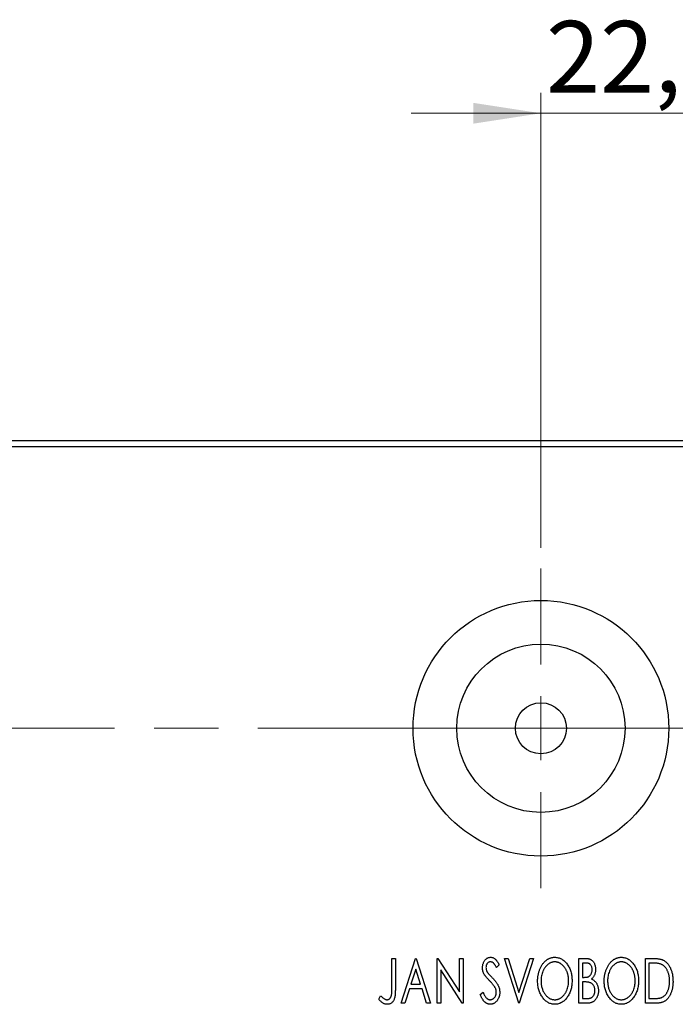
# Model space of a CAD drawing. Units: millimetres. Extents: x 15 to 415, y 5 to 292.
# Drawn here: x 313 to 345, y 147 to 195 of the extents above; entities that cross this region are included whole.
import ezdxf

# ---------------------------------------------------------------- set-up
doc = ezdxf.new("R2010")
doc.units = ezdxf.units.MM
doc.linetypes.add('CENTERX2', pattern=[20.32, 12.7, -2.54, 2.54, -2.54])
doc.styles.add('SLDTEXTSTYLE0', font='TXT', dxfattribs={"width": 0.75})
doc.dimstyles.new('SLDDIMSTYLE3', dxfattribs={"dimtxt": 3.5, "dimasz": 3.302, "dimexe": 0, "dimexo": 0.0625, "dimgap": 0.875, "dimtad": 1, "dimdec": 1, "dimlfac": 1.6, "dimrnd": 1e-09, "dimzin": 12, "dimdsep": 46, "dimtxsty": 'SLDTEXTSTYLE0', "dimsah": 1, "dimcen": 0.09, "dimadec": 0, "dimazin": 3, "dimtfac": 1, "dimtdec": 1, "dimtmove": 0, "dimatfit": 0, "dimfxl": 1, "dimfrac": 2, "dimtolj": 1, "dimtzin": 12, "dimarcsym": 0})

# ---------------------------------------------------------------- blocks, each defined once
blk = doc.blocks.new('_D_8')
at = {"color": 7, "linetype": 'Continuous', "lineweight": 0}
for p, q in [((338.44, 168.81), (338.44, 191.06)), ((352.19, 175.06), (352.19, 191.06)), ((338.44, 190.06), (332.09, 190.06)), ((338.44, 190.06), (352.19, 190.06)), ((352.19, 190.06), (358.54, 190.06))]:
    blk.add_line(p, q, dxfattribs=at)
at = {"color": 7, "linetype": 'Continuous', "lineweight": 18}
for points in [[(338.44, 190.06), (335.138, 190.568), (335.138, 189.552)], [(352.19, 190.06), (355.492, 189.552), (355.492, 190.568)]]:
    blk.add_solid(points, dxfattribs=at)
at = {"color": 7, "linetype": 'Continuous', "lineweight": 18, "insert": (338.685, 194.572), "char_height": 3.5, "attachment_point": 1, "style": 'SLDTEXTSTYLE0'}
blk.add_mtext('22,0', dxfattribs=at)
blk = doc.blocks.new('SW_CENTERMARKSYMBOL_6')
at = {"color": 0, "linetype": 'Continuous', "lineweight": 18}
for p, q in [((0, 3.125), (0, 7.8125)), ((0, 0), (0, 1.5625)), ((-3.125, 0), (-7.8125, 0)), ((0, 0), (-1.5625, 0)), ((0, 0), (0, -1.5625)), ((0, 0), (1.5625, 0)), ((3.125, 0), (7.8125, 0)), ((0, -3.125), (0, -7.8125))]:
    blk.add_line(p, q, dxfattribs=at)

msp = doc.modelspace()

# ---------------------------------------------------------------- linework, layer by layer
at = {"color": 7, "linetype": 'Continuous', "lineweight": 25}
for p, q in [((245.94, 174.06), (352.19, 174.06)), ((352.19, 173.7475), (245.94, 173.7475)), ((331.1563, 148.7475), (331.3246, 148.7475)), ((331.1563, 147.2922), (331.1563, 148.7475)), ((331.3246, 148.7475), (331.3246, 147.2703)), ((331.6051, 146.56), (332.3062, 148.7475)), ((332.3062, 148.7475), (332.3342, 148.7475)), ((332.3342, 148.7475), (333.0354, 146.56)), ((333.3719, 148.7475), (333.4074, 148.7475)), ((333.3719, 146.56), (333.3719, 148.7475)), ((333.4074, 148.7475), (334.4656, 147.1161)), ((334.4656, 148.7475), (334.6339, 148.7475)), ((334.4656, 147.1161), (334.4656, 148.7475)), ((334.6339, 148.7475), (334.6339, 146.56)), ((336.6531, 148.7475), (336.8363, 148.7475)), ((337.3543, 146.56), (336.6531, 148.7475)), ((336.8363, 148.7475), (337.3683, 147.088)), ((337.3683, 147.088), (337.9003, 148.7475)), ((338.0834, 148.7475), (337.3823, 146.56)), ((337.9003, 148.7475), (338.0834, 148.7475)), ((340.299, 148.7475), (340.6083, 148.7475)), ((340.299, 146.56), (340.299, 148.7475)), ((343.5522, 148.7475), (343.8835, 148.7475)), ((343.5522, 146.56), (343.5522, 148.7475)), ((336.4007, 148.4333), (336.2693, 148.2988)), ((340.4672, 148.5231), (340.4672, 147.822)), ((340.6416, 148.5231), (340.4672, 148.5231)), ((343.8309, 148.5231), (343.7204, 148.5231)), ((343.7204, 148.5231), (343.7204, 146.7844)), ((332.3198, 148.2199), (332.0849, 147.4855)), ((332.5555, 147.4855), (332.3198, 148.2199)), ((333.5402, 148.1875), (333.5402, 146.56)), ((334.5958, 146.56), (333.5402, 148.1875)), ((340.4672, 147.822), (340.5531, 147.822)), ((332.0849, 147.4855), (332.5555, 147.4855)), ((340.4672, 147.5977), (340.4672, 146.7844)), ((340.5523, 147.5977), (340.4672, 147.5977)), ((330.5113, 146.7563), (330.5968, 146.9246)), ((332.013, 147.2611), (331.7882, 146.56)), ((332.6274, 147.2611), (332.013, 147.2611)), ((332.8522, 146.56), (332.6274, 147.2611)), ((335.4753, 146.982), (335.612, 147.0929)), ((331.7882, 146.56), (331.6051, 146.56)), ((333.0354, 146.56), (332.8522, 146.56)), ((333.5402, 146.56), (333.3719, 146.56)), ((334.6339, 146.56), (334.5958, 146.56)), ((337.3823, 146.56), (337.3543, 146.56)), ((340.7363, 146.56), (340.299, 146.56)), ((340.4672, 146.7844), (340.6596, 146.7844)), ((344.0605, 146.56), (343.5522, 146.56)), ((343.7204, 146.7844), (343.9014, 146.7844))]:
    msp.add_line(p, q, dxfattribs=at)
at = {"color": 7, "linetype": 'CENTERX2', "lineweight": 18}
for p, q in [((243.94, 159.9975), (354.19, 159.9975)), ((357.6275, 159.9975), (268.315, 159.9975))]:
    msp.add_line(p, q, dxfattribs=at)
at = {"color": 7, "linetype": 'Continuous', "lineweight": 25}
for radius in [6.25, 4.1125, 1.25]:
    msp.add_circle((338.44, 159.9975), radius, dxfattribs=at)
for points, knots in [([(335.5874, 148.2931), (335.588, 148.3162), (335.589, 148.3618), (335.599, 148.4284), (335.6147, 148.492), (335.6364, 148.5519), (335.664, 148.6072), (335.6966, 148.6571), (335.7355, 148.7), (335.7781, 148.7371), (335.8251, 148.7661), (335.874, 148.7884), (335.9257, 148.8008), (335.9607, 148.8027), (335.9783, 148.8036)], [0, 0, 0, 0, 0.0970748, 0.1913439, 0.2824507, 0.371966, 0.4584327, 0.5416784, 0.6216558, 0.7008806, 0.7783697, 0.8528441, 0.9260892, 1, 1, 1, 1]), ([(335.9783, 148.8036), (335.9971, 148.8027), (336.0347, 148.8009), (336.0898, 148.7852), (336.1426, 148.7596), (336.1846, 148.7308), (336.2173, 148.702), (336.2428, 148.6761), (336.268, 148.6454), (336.2945, 148.6115), (336.3205, 148.5726), (336.3475, 148.5302), (336.3739, 148.4831), (336.3916, 148.4503), (336.4007, 148.4333)], [0, 0, 0, 0, 0.0950317, 0.1901411, 0.2877434, 0.390948, 0.4470343, 0.5082337, 0.5749101, 0.6477029, 0.7264879, 0.8112483, 0.9023557, 1, 1, 1, 1]), ([(338.2797, 147.6441), (338.2801, 147.6701), (338.2807, 147.7218), (338.2862, 147.7985), (338.2948, 147.874), (338.3073, 147.9479), (338.3223, 148.0206), (338.342, 148.0915), (338.3639, 148.1614), (338.3906, 148.2289), (338.4188, 148.2945), (338.4512, 148.3563), (338.4852, 148.4146), (338.5216, 148.4694), (338.5612, 148.5201), (338.6029, 148.5677), (338.6471, 148.6117), (338.6941, 148.6513), (338.7422, 148.6874), (338.7922, 148.718), (338.8426, 148.7447), (338.8943, 148.766), (338.9469, 148.783), (339.0006, 148.7946), (339.0553, 148.8026), (339.0921, 148.8032), (339.1106, 148.8036)], [0, 0, 0, 0, 0.0494916, 0.0982509, 0.1463843, 0.194002, 0.240888, 0.2875509, 0.3339665, 0.3801676, 0.4257212, 0.4698566, 0.5127158, 0.5541933, 0.5950051, 0.6349877, 0.674496, 0.713541, 0.7519022, 0.7888516, 0.8249077, 0.860424, 0.8951483, 0.9298815, 0.9649479, 1, 1, 1, 1]), ([(339.1106, 148.8036), (339.1403, 148.8026), (339.1988, 148.8005), (339.2848, 148.785), (339.3667, 148.7581), (339.4456, 148.7223), (339.5198, 148.6747), (339.5905, 148.6172), (339.6572, 148.5491), (339.7196, 148.4716), (339.7765, 148.3869), (339.8264, 148.2964), (339.8683, 148.2011), (339.9033, 148.1012), (339.9299, 147.9963), (339.9485, 147.8865), (339.9602, 147.7722), (339.9617, 147.6942), (339.9624, 147.6546)], [0, 0, 0, 0, 0.0561311, 0.1105447, 0.1644907, 0.2185862, 0.2737983, 0.3307026, 0.3904289, 0.4536263, 0.5184695, 0.583082, 0.6485794, 0.7149233, 0.7830084, 0.8527563, 0.9251557, 1, 1, 1, 1]), ([(340.6083, 148.7475), (340.6235, 148.7474), (340.6529, 148.7472), (340.6956, 148.7439), (340.7358, 148.7393), (340.7731, 148.7324), (340.8077, 148.7234), (340.8398, 148.7131), (340.8693, 148.7005), (340.9044, 148.6804), (340.9445, 148.6501), (340.9878, 148.6063), (341.0243, 148.5529), (341.0557, 148.4925), (341.0807, 148.4264), (341.0993, 148.356), (341.1104, 148.2819), (341.1116, 148.2312), (341.1123, 148.2054)], [0, 0, 0, 0, 0.0539059, 0.104305, 0.1518072, 0.1971398, 0.2388694, 0.2786923, 0.3165266, 0.3522657, 0.4222268, 0.4940536, 0.5699633, 0.6506276, 0.7349384, 0.8201633, 0.9086973, 1, 1, 1, 1]), ([(341.5329, 147.6441), (341.5333, 147.6701), (341.5339, 147.7218), (341.5394, 147.7985), (341.548, 147.874), (341.5605, 147.9479), (341.5755, 148.0206), (341.5952, 148.0915), (341.6171, 148.1614), (341.6438, 148.2289), (341.672, 148.2945), (341.7044, 148.3563), (341.7384, 148.4146), (341.7748, 148.4694), (341.8144, 148.5201), (341.8561, 148.5677), (341.9003, 148.6117), (341.9473, 148.6513), (341.9954, 148.6874), (342.0454, 148.718), (342.0958, 148.7447), (342.1475, 148.766), (342.2001, 148.783), (342.2538, 148.7946), (342.3085, 148.8026), (342.3453, 148.8032), (342.3638, 148.8036)], [0, 0, 0, 0, 0.0494916, 0.0982509, 0.1463843, 0.194002, 0.240888, 0.2875509, 0.3339665, 0.3801676, 0.4257212, 0.4698566, 0.5127158, 0.5541933, 0.5950051, 0.6349877, 0.674496, 0.713541, 0.7519022, 0.7888516, 0.8249077, 0.860424, 0.8951483, 0.9298815, 0.9649479, 1, 1, 1, 1]), ([(342.3638, 148.8036), (342.3935, 148.8026), (342.452, 148.8005), (342.538, 148.785), (342.6199, 148.7581), (342.6988, 148.7223), (342.773, 148.6747), (342.8437, 148.6172), (342.9104, 148.5491), (342.9728, 148.4716), (343.0297, 148.3869), (343.0796, 148.2964), (343.1215, 148.2011), (343.1565, 148.1012), (343.1831, 147.9963), (343.2017, 147.8865), (343.2134, 147.7722), (343.2149, 147.6942), (343.2156, 147.6546)], [0, 0, 0, 0, 0.05613113, 0.1105447, 0.16449069, 0.21858619, 0.27379832, 0.33070257, 0.39042892, 0.45362626, 0.5184695, 0.58308203, 0.64857938, 0.71492335, 0.78300843, 0.85275626, 0.92515567, 1, 1, 1, 1]), ([(343.8835, 148.7475), (343.9124, 148.7472), (343.9681, 148.7467), (344.0486, 148.7433), (344.1229, 148.7374), (344.1911, 148.7285), (344.2533, 148.7179), (344.3093, 148.7042), (344.3593, 148.6886), (344.3897, 148.675), (344.404, 148.6686)], [0, 0, 0, 0, 0.1636057, 0.3149442, 0.4558731, 0.5849952, 0.7041195, 0.8121272, 0.9111502, 1, 1, 1, 1]), ([(335.6738, 147.9601), (335.6605, 147.9859), (335.634, 148.0373), (335.6073, 148.1199), (335.5902, 148.2055), (335.5884, 148.2636), (335.5874, 148.2931)], [0, 0, 0, 0, 0.2502772, 0.4985665, 0.7462313, 1, 1, 1, 1]), ([(335.9761, 148.5792), (335.9605, 148.5784), (335.9299, 148.5769), (335.8867, 148.5606), (335.8483, 148.5347), (335.8155, 148.4996), (335.7889, 148.4574), (335.7694, 148.4098), (335.7579, 148.3575), (335.7565, 148.321), (335.7557, 148.3023)], [0, 0, 0, 0, 0.1184078, 0.2319401, 0.3456516, 0.4682545, 0.5946307, 0.7231764, 0.8574296, 1, 1, 1, 1]), ([(335.7557, 148.3023), (335.7569, 148.279), (335.7592, 148.2324), (335.7732, 148.1749), (335.7905, 148.1292), (335.8089, 148.094), (335.8308, 148.0567), (335.8483, 148.0324), (335.8574, 148.0196)], [0, 0, 0, 0, 0.2285306, 0.4568097, 0.5765258, 0.7065777, 0.8466134, 1, 1, 1, 1]), ([(336.2693, 148.2988), (336.2619, 148.3126), (336.2478, 148.339), (336.2262, 148.3763), (336.2058, 148.41), (336.1859, 148.4399), (336.1671, 148.4663), (336.1492, 148.4893), (336.1319, 148.5084), (336.1104, 148.5288), (336.0835, 148.549), (336.0492, 148.5666), (336.0131, 148.5771), (335.9885, 148.5785), (335.9761, 148.5792)], [0, 0, 0, 0, 0.1097607, 0.210457, 0.3030439, 0.386733, 0.4624946, 0.5304581, 0.5914886, 0.6437614, 0.7383907, 0.8269775, 0.9133974, 1, 1, 1, 1]), ([(339.118, 148.5792), (339.1034, 148.579), (339.0741, 148.5785), (339.0308, 148.5718), (338.988, 148.5623), (338.9456, 148.5487), (338.9041, 148.5304), (338.8627, 148.5091), (338.8223, 148.4834), (338.7827, 148.4541), (338.7441, 148.422), (338.7083, 148.3861), (338.674, 148.3481), (338.642, 148.3072), (338.6121, 148.2637), (338.5844, 148.2175), (338.5591, 148.1684), (338.5281, 148.0993), (338.4956, 148.0078), (338.4683, 147.8922), (338.4512, 147.7705), (338.4491, 147.6874), (338.448, 147.645)], [0, 0, 0, 0, 0.0345403, 0.0690479, 0.1033755, 0.1381923, 0.1739026, 0.2104877, 0.2480226, 0.2870235, 0.3267056, 0.3664852, 0.406812, 0.4476159, 0.4890671, 0.531328, 0.5748578, 0.6195021, 0.7103224, 0.8036588, 0.8998126, 1, 1, 1, 1]), ([(339.7942, 147.6551), (339.794, 147.6763), (339.7936, 147.7182), (339.7888, 147.7803), (339.7825, 147.8411), (339.7729, 147.9002), (339.7601, 147.9576), (339.7447, 148.0135), (339.7267, 148.0679), (339.7063, 148.1208), (339.6831, 148.1715), (339.6577, 148.2198), (339.6301, 148.2655), (339.6002, 148.3085), (339.5682, 148.3491), (339.5335, 148.3866), (339.497, 148.422), (339.4581, 148.4541), (339.4182, 148.4834), (339.3773, 148.5091), (339.3355, 148.5304), (339.2934, 148.5488), (339.2503, 148.5623), (339.2067, 148.5718), (339.1626, 148.5785), (339.1329, 148.579), (339.118, 148.5792)], [0, 0, 0, 0, 0.0501967, 0.0994661, 0.1475107, 0.194852, 0.2412901, 0.2868849, 0.3320877, 0.3770155, 0.4211564, 0.4641967, 0.5062816, 0.547566, 0.5882145, 0.6286324, 0.6685313, 0.708592, 0.7479832, 0.7859183, 0.8229149, 0.8590449, 0.8946202, 0.929721, 0.9646696, 1, 1, 1, 1]), ([(340.944, 148.2015), (340.9433, 148.2252), (340.9419, 148.2705), (340.9283, 148.3345), (340.9054, 148.3904), (340.8787, 148.4306), (340.8528, 148.458), (340.8304, 148.4755), (340.8053, 148.4901), (340.7779, 148.5024), (340.7474, 148.5115), (340.7147, 148.5186), (340.679, 148.5224), (340.6544, 148.5229), (340.6416, 148.5231)], [0, 0, 0, 0, 0.1407973, 0.2685745, 0.3860164, 0.4978929, 0.5531118, 0.6093369, 0.6657223, 0.7255273, 0.787264, 0.8537881, 0.9244854, 1, 1, 1, 1]), ([(342.3712, 148.5792), (342.3566, 148.579), (342.3273, 148.5785), (342.284, 148.5718), (342.2412, 148.5623), (342.1988, 148.5487), (342.1573, 148.5304), (342.1159, 148.5091), (342.0755, 148.4834), (342.0359, 148.4541), (341.9973, 148.422), (341.9615, 148.3861), (341.9272, 148.3481), (341.8952, 148.3072), (341.8653, 148.2637), (341.8376, 148.2175), (341.8123, 148.1684), (341.7813, 148.0993), (341.7488, 148.0078), (341.7215, 147.8922), (341.7044, 147.7705), (341.7023, 147.6874), (341.7012, 147.645)], [0, 0, 0, 0, 0.0345403, 0.0690479, 0.1033755, 0.1381923, 0.1739026, 0.2104877, 0.2480226, 0.2870235, 0.3267056, 0.3664852, 0.406812, 0.4476159, 0.4890671, 0.531328, 0.5748578, 0.6195021, 0.7103224, 0.8036588, 0.8998126, 1, 1, 1, 1]), ([(343.0474, 147.6551), (343.0472, 147.6763), (343.0468, 147.7182), (343.042, 147.7803), (343.0357, 147.8411), (343.0261, 147.9002), (343.0133, 147.9576), (342.9979, 148.0135), (342.9799, 148.0679), (342.9595, 148.1208), (342.9363, 148.1715), (342.9109, 148.2198), (342.8833, 148.2655), (342.8534, 148.3085), (342.8214, 148.3491), (342.7867, 148.3866), (342.7503, 148.422), (342.7113, 148.4541), (342.6714, 148.4834), (342.6305, 148.5091), (342.5887, 148.5304), (342.5466, 148.5488), (342.5035, 148.5623), (342.4599, 148.5718), (342.4158, 148.5785), (342.3862, 148.579), (342.3712, 148.5792)], [0, 0, 0, 0, 0.0501967, 0.0994661, 0.1475107, 0.194852, 0.2412901, 0.2868849, 0.3320877, 0.3770155, 0.4211564, 0.4641967, 0.5062816, 0.547566, 0.5882145, 0.6286324, 0.6685313, 0.708592, 0.7479832, 0.7859183, 0.8229149, 0.8590449, 0.8946202, 0.929721, 0.9646696, 1, 1, 1, 1]), ([(344.3151, 148.4618), (344.3019, 148.4669), (344.274, 148.4776), (344.228, 148.4893), (344.1764, 148.4999), (344.1188, 148.5085), (344.0552, 148.5149), (343.9858, 148.5196), (343.9104, 148.5228), (343.858, 148.523), (343.8309, 148.5231)], [0, 0, 0, 0, 0.0864464, 0.1826312, 0.2892941, 0.4085225, 0.5387063, 0.6801502, 0.8338825, 1, 1, 1, 1]), ([(344.7301, 147.6266), (344.7298, 147.6522), (344.7291, 147.7023), (344.7236, 147.776), (344.7155, 147.8468), (344.7038, 147.9149), (344.6879, 147.9801), (344.669, 148.0426), (344.6474, 148.1024), (344.6214, 148.1588), (344.5926, 148.2116), (344.5616, 148.2607), (344.5271, 148.305), (344.4905, 148.3455), (344.4506, 148.3813), (344.4083, 148.4128), (344.3631, 148.44), (344.3312, 148.4545), (344.3151, 148.4618)], [0, 0, 0, 0, 0.0776387, 0.1523422, 0.2242467, 0.2940296, 0.3620177, 0.4278239, 0.4920919, 0.555008, 0.6161401, 0.6745823, 0.7311829, 0.786438, 0.8401422, 0.8937218, 0.9464351, 1, 1, 1, 1]), ([(344.404, 148.6686), (344.4231, 148.6589), (344.4612, 148.6395), (344.5147, 148.6037), (344.5648, 148.5626), (344.6122, 148.5168), (344.6556, 148.4654), (344.6969, 148.4094), (344.7343, 148.348), (344.7684, 148.2818), (344.7989, 148.2114), (344.8258, 148.1376), (344.8479, 148.0604), (344.8664, 147.9799), (344.8809, 147.8961), (344.8907, 147.8089), (344.897, 147.7186), (344.8979, 147.6573), (344.8983, 147.6261)], [0, 0, 0, 0, 0.0527446, 0.1055422, 0.1585854, 0.212383, 0.2678742, 0.3246266, 0.3838647, 0.4451402, 0.5084359, 0.5728755, 0.6389406, 0.7066344, 0.7765174, 0.8487421, 0.9231842, 1, 1, 1, 1]), ([(335.9266, 147.6625), (335.9103, 147.6789), (335.879, 147.7103), (335.836, 147.7571), (335.7967, 147.7992), (335.7629, 147.8385), (335.7337, 147.8738), (335.7086, 147.9052), (335.6894, 147.9338), (335.6787, 147.9518), (335.6738, 147.9601)], [0, 0, 0, 0, 0.1773563, 0.3397571, 0.4871564, 0.6189278, 0.7366281, 0.8387592, 0.9266456, 1, 1, 1, 1]), ([(335.8574, 148.0196), (335.8607, 148.0154), (335.8685, 148.0052), (335.8837, 147.989), (335.9027, 147.9678), (335.9266, 147.943), (335.9546, 147.9133), (335.9877, 147.8802), (336.0249, 147.8424), (336.0512, 147.8159), (336.0651, 147.8019)], [0, 0, 0, 0, 0.0538735, 0.1280902, 0.2208097, 0.3371504, 0.472011, 0.6274237, 0.80342, 1, 1, 1, 1]), ([(336.0651, 147.8019), (336.0818, 147.7846), (336.1144, 147.7509), (336.1605, 147.7004), (336.2027, 147.6515), (336.2403, 147.6037), (336.2742, 147.5576), (336.3042, 147.513), (336.3297, 147.4695), (336.358, 147.4141), (336.3859, 147.3453), (336.411, 147.2626), (336.4259, 147.1793), (336.4278, 147.1236), (336.4288, 147.0959)], [0, 0, 0, 0, 0.0884709, 0.1720727, 0.2512661, 0.3258043, 0.3957073, 0.46152, 0.5231185, 0.5809823, 0.6900491, 0.7953609, 0.8983621, 1, 1, 1, 1]), ([(340.5531, 147.822), (340.5775, 147.8225), (340.6232, 147.8233), (340.6865, 147.8307), (340.7394, 147.844), (340.7834, 147.8626), (340.8198, 147.8879), (340.8509, 147.9192), (340.879, 147.9557), (340.9017, 147.9985), (340.9206, 148.0451), (340.9339, 148.095), (340.9427, 148.1474), (340.9436, 148.1832), (340.944, 148.2015)], [0, 0, 0, 0, 0.1168888, 0.2183981, 0.3044144, 0.37771, 0.4456174, 0.5153589, 0.5882461, 0.6655634, 0.7462255, 0.8288621, 0.9124641, 1, 1, 1, 1]), ([(341.1123, 148.2054), (341.1118, 148.1813), (341.1109, 148.134), (341.1002, 148.0647), (341.0843, 147.9987), (341.0615, 147.9365), (341.0327, 147.8786), (340.997, 147.8264), (340.9555, 147.7794), (340.9234, 147.7532), (340.9072, 147.7401)], [0, 0, 0, 0, 0.1372083, 0.269039, 0.3973971, 0.5230348, 0.6449049, 0.7645023, 0.8815887, 1, 1, 1, 1]), ([(330.9228, 146.7283), (330.9344, 146.7289), (330.9577, 146.7303), (330.9913, 146.7414), (331.0234, 146.7589), (331.0527, 146.7838), (331.08, 146.8136), (331.1022, 146.8494), (331.1209, 146.8891), (331.1321, 146.9263), (331.1389, 146.9605), (331.1437, 146.992), (331.1474, 147.0288), (331.151, 147.071), (331.1535, 147.1187), (331.1553, 147.1717), (331.156, 147.2302), (331.1562, 147.2709), (331.1563, 147.2922)], [0, 0, 0, 0, 0.0514304, 0.1030522, 0.1555203, 0.2125772, 0.2726604, 0.3341106, 0.3984392, 0.4668695, 0.5058665, 0.5530424, 0.6077611, 0.6701563, 0.7408631, 0.8192782, 0.9054328, 1, 1, 1, 1]), ([(336.2053, 147.3137), (336.1984, 147.3262), (336.1841, 147.3522), (336.1589, 147.3912), (336.1298, 147.432), (336.0971, 147.4748), (336.0599, 147.5191), (336.0193, 147.5655), (335.9746, 147.6137), (335.9429, 147.6459), (335.9266, 147.6625)], [0, 0, 0, 0, 0.0954913, 0.1988784, 0.310435, 0.4311541, 0.5596598, 0.6976038, 0.8443511, 1, 1, 1, 1]), ([(336.2605, 147.099), (336.2598, 147.1171), (336.2583, 147.1537), (336.2481, 147.2082), (336.2302, 147.2619), (336.2137, 147.2962), (336.2053, 147.3137)], [0, 0, 0, 0, 0.24329616, 0.49022876, 0.73975601, 1, 1, 1, 1]), ([(339.1237, 146.5039), (339.0946, 146.5049), (339.0372, 146.5068), (338.953, 146.5234), (338.8722, 146.5491), (338.7949, 146.5859), (338.7212, 146.6333), (338.6513, 146.6914), (338.5846, 146.7595), (338.5226, 146.8374), (338.4656, 146.9219), (338.4159, 147.0123), (338.3737, 147.107), (338.3397, 147.2062), (338.3121, 147.3093), (338.2938, 147.4172), (338.282, 147.5292), (338.2805, 147.6054), (338.2797, 147.6441)], [0, 0, 0, 0, 0.0556061, 0.109544, 0.1631738, 0.2171968, 0.2725175, 0.3299793, 0.3905309, 0.454216, 0.5197393, 0.5850295, 0.6509588, 0.7173801, 0.7851694, 0.8545496, 0.9260433, 1, 1, 1, 1]), ([(338.448, 147.645), (338.4486, 147.6134), (338.4497, 147.5514), (338.4591, 147.4605), (338.4744, 147.3733), (338.4958, 147.2898), (338.5234, 147.2099), (338.5572, 147.1337), (338.5974, 147.0615), (338.6429, 146.9938), (338.6928, 146.9319), (338.7459, 146.8777), (338.8013, 146.8315), (338.8597, 146.794), (338.9204, 146.7641), (338.9842, 146.7437), (339.0503, 146.7302), (339.0953, 146.7289), (339.118, 146.7283)], [0, 0, 0, 0, 0.0753643, 0.147921, 0.2180392, 0.286465, 0.353628, 0.4196634, 0.4850688, 0.550645, 0.6143665, 0.6745356, 0.7315093, 0.7862592, 0.8397554, 0.892579, 0.9458565, 1, 1, 1, 1]), ([(339.118, 146.7283), (339.1334, 146.7286), (339.1638, 146.7291), (339.2089, 146.7352), (339.2531, 146.7446), (339.2964, 146.7585), (339.3388, 146.7756), (339.3808, 146.796), (339.421, 146.8216), (339.4609, 146.8496), (339.4987, 146.8819), (339.5354, 146.9162), (339.569, 146.9544), (339.6012, 146.9944), (339.6305, 147.0379), (339.6582, 147.0836), (339.6831, 147.1327), (339.7143, 147.2017), (339.7462, 147.2934), (339.7746, 147.4086), (339.7908, 147.53), (339.793, 147.6128), (339.7942, 147.6551)], [0, 0, 0, 0, 0.0362138, 0.0716518, 0.107277, 0.1427016, 0.1787329, 0.2152619, 0.2525615, 0.291103, 0.330244, 0.3697354, 0.4095189, 0.4499951, 0.4909091, 0.5331107, 0.5761152, 0.6206969, 0.7117148, 0.8046664, 0.9002973, 1, 1, 1, 1]), ([(339.9624, 147.6546), (339.9617, 147.6153), (339.9602, 147.538), (339.9485, 147.4243), (339.9299, 147.3151), (339.9032, 147.2105), (339.8684, 147.1105), (339.8267, 147.0148), (339.7771, 146.9238), (339.72, 146.8387), (339.6582, 146.7607), (339.5921, 146.6922), (339.5229, 146.6337), (339.4494, 146.5865), (339.3729, 146.5491), (339.2926, 146.5233), (339.2093, 146.5068), (339.1524, 146.5049), (339.1237, 146.5039)], [0, 0, 0, 0, 0.07482332, 0.1471867, 0.21715888, 0.28546103, 0.35254156, 0.41839484, 0.48395642, 0.54949384, 0.61318513, 0.67314835, 0.73038356, 0.78528729, 0.83900066, 0.89192408, 0.94541035, 1, 1, 1, 1]), ([(340.82, 147.5718), (340.813, 147.574), (340.798, 147.5786), (340.7734, 147.5836), (340.7452, 147.588), (340.7134, 147.5912), (340.6781, 147.5946), (340.6393, 147.5959), (340.597, 147.5975), (340.5676, 147.5976), (340.5523, 147.5977)], [0, 0, 0, 0, 0.0811778, 0.1741609, 0.2793292, 0.3985584, 0.5289391, 0.6735815, 0.8295189, 1, 1, 1, 1]), ([(341.0842, 147.1809), (341.0834, 147.2038), (341.0818, 147.2484), (341.0686, 147.3131), (341.0458, 147.3729), (341.0152, 147.4279), (340.9768, 147.4767), (340.931, 147.5176), (340.8786, 147.5504), (340.8397, 147.5646), (340.82, 147.5718)], [0, 0, 0, 0, 0.1353417, 0.2643892, 0.3893344, 0.5133734, 0.6360145, 0.7555856, 0.8757195, 1, 1, 1, 1]), ([(340.9072, 147.7401), (340.9277, 147.7306), (340.967, 147.7123), (341.0204, 147.6794), (341.0669, 147.6447), (341.1057, 147.6061), (341.1389, 147.5647), (341.1683, 147.5199), (341.1935, 147.471), (341.2145, 147.4181), (341.2314, 147.3624), (341.244, 147.3039), (341.2508, 147.2432), (341.2519, 147.2018), (341.2525, 147.1809)], [0, 0, 0, 0, 0.0968226, 0.185569, 0.2681643, 0.3447077, 0.419463, 0.4949557, 0.5738739, 0.6547424, 0.7384677, 0.8228983, 0.9104455, 1, 1, 1, 1]), ([(342.3769, 146.5039), (342.3478, 146.5049), (342.2904, 146.5068), (342.2062, 146.5234), (342.1254, 146.5491), (342.0481, 146.5859), (341.9744, 146.6333), (341.9045, 146.6914), (341.8378, 146.7595), (341.7758, 146.8374), (341.7188, 146.9219), (341.6691, 147.0123), (341.6269, 147.107), (341.5929, 147.2062), (341.5653, 147.3093), (341.547, 147.4172), (341.5352, 147.5292), (341.5337, 147.6054), (341.5329, 147.6441)], [0, 0, 0, 0, 0.0556061, 0.109544, 0.1631738, 0.2171968, 0.2725175, 0.3299793, 0.3905309, 0.454216, 0.5197393, 0.5850295, 0.6509588, 0.7173801, 0.7851694, 0.8545496, 0.9260433, 1, 1, 1, 1]), ([(341.7012, 147.645), (341.7018, 147.6134), (341.7029, 147.5514), (341.7123, 147.4605), (341.7276, 147.3733), (341.7491, 147.2898), (341.7766, 147.2099), (341.8104, 147.1337), (341.8506, 147.0615), (341.8961, 146.9938), (341.946, 146.9319), (341.9991, 146.8777), (342.0545, 146.8315), (342.1129, 146.794), (342.1736, 146.7641), (342.2374, 146.7437), (342.3035, 146.7302), (342.3485, 146.7289), (342.3712, 146.7283)], [0, 0, 0, 0, 0.0753643, 0.147921, 0.2180392, 0.286465, 0.353628, 0.4196634, 0.4850688, 0.550645, 0.6143665, 0.6745356, 0.7315093, 0.7862592, 0.8397554, 0.892579, 0.9458565, 1, 1, 1, 1]), ([(342.3712, 146.7283), (342.3866, 146.7286), (342.417, 146.7291), (342.4621, 146.7352), (342.5063, 146.7446), (342.5496, 146.7585), (342.592, 146.7756), (342.634, 146.796), (342.6742, 146.8216), (342.7141, 146.8496), (342.752, 146.8819), (342.7886, 146.9162), (342.8222, 146.9544), (342.8544, 146.9944), (342.8837, 147.0379), (342.9114, 147.0836), (342.9363, 147.1327), (342.9675, 147.2017), (342.9994, 147.2934), (343.0278, 147.4086), (343.044, 147.53), (343.0462, 147.6128), (343.0474, 147.6551)], [0, 0, 0, 0, 0.0362138, 0.0716518, 0.107277, 0.1427016, 0.1787329, 0.2152619, 0.2525615, 0.291103, 0.330244, 0.3697354, 0.4095189, 0.4499951, 0.4909091, 0.5331107, 0.5761152, 0.6206969, 0.7117148, 0.8046664, 0.9002973, 1, 1, 1, 1]), ([(343.2156, 147.6546), (343.2149, 147.6153), (343.2134, 147.538), (343.2017, 147.4243), (343.1831, 147.3151), (343.1564, 147.2105), (343.1216, 147.1105), (343.0799, 147.0148), (343.0303, 146.9238), (342.9732, 146.8387), (342.9114, 146.7607), (342.8453, 146.6922), (342.7761, 146.6337), (342.7026, 146.5865), (342.6261, 146.5491), (342.5458, 146.5233), (342.4625, 146.5068), (342.4056, 146.5049), (342.3769, 146.5039)], [0, 0, 0, 0, 0.0748233, 0.1471867, 0.2171589, 0.285461, 0.3525416, 0.4183948, 0.4839564, 0.5494938, 0.6131851, 0.6731484, 0.7303836, 0.7852873, 0.8390007, 0.8919241, 0.9454104, 1, 1, 1, 1]), ([(344.8983, 147.6261), (344.898, 147.5991), (344.8973, 147.5459), (344.8923, 147.4674), (344.8846, 147.3913), (344.8733, 147.3177), (344.8581, 147.2466), (344.8409, 147.1777), (344.8199, 147.1114), (344.7951, 147.0482), (344.7688, 146.9878), (344.7396, 146.9315), (344.7089, 146.8792), (344.6761, 146.8309), (344.6417, 146.7865), (344.6047, 146.7466), (344.5661, 146.7105), (344.5254, 146.678), (344.4816, 146.6495), (344.4336, 146.6255), (344.3814, 146.6054), (344.3253, 146.5889), (344.265, 146.5756), (344.2005, 146.5668), (344.1319, 146.5608), (344.0848, 146.5603), (344.0605, 146.56)], [0, 0, 0, 0, 0.0526127, 0.1036031, 0.1530571, 0.2013926, 0.248457, 0.2945223, 0.3395725, 0.3837677, 0.4266671, 0.467614, 0.5072579, 0.5447168, 0.5811749, 0.6163867, 0.6505863, 0.6839786, 0.7174966, 0.75221, 0.7882197, 0.8261834, 0.8660591, 0.9082795, 0.9527881, 1, 1, 1, 1]), ([(344.3515, 146.84), (344.3659, 146.8471), (344.3947, 146.8612), (344.4358, 146.8866), (344.4738, 146.9168), (344.5102, 146.9501), (344.5434, 146.9881), (344.5744, 147.0299), (344.6037, 147.0752), (344.6297, 147.1247), (344.6533, 147.1776), (344.6738, 147.2334), (344.6916, 147.2918), (344.7052, 147.3534), (344.7168, 147.4177), (344.7246, 147.4849), (344.7289, 147.5548), (344.7297, 147.6023), (344.7301, 147.6266)], [0, 0, 0, 0, 0.05227498, 0.10435308, 0.15681989, 0.20994311, 0.2644756, 0.32082829, 0.37895393, 0.4397451, 0.50270363, 0.56704723, 0.63303816, 0.70127452, 0.77220546, 0.84540456, 0.92110245, 1, 1, 1, 1]), ([(330.5968, 146.9246), (330.6173, 146.9062), (330.6559, 146.8719), (330.713, 146.8267), (330.7635, 146.7888), (330.797, 146.7689), (330.8124, 146.7598)], [0, 0, 0, 0, 0.3039048, 0.5700153, 0.8031449, 1, 1, 1, 1]), ([(331.3246, 147.2703), (331.3246, 147.243), (331.3247, 147.1906), (331.3221, 147.115), (331.3194, 147.0461), (331.315, 146.9835), (331.3095, 146.9275), (331.3023, 146.8779), (331.2951, 146.8345), (331.2821, 146.7865), (331.2629, 146.7335), (331.233, 146.6762), (331.1957, 146.6258), (331.1526, 146.5822), (331.103, 146.547), (331.0479, 146.5218), (330.9877, 146.5064), (330.946, 146.5047), (330.9245, 146.5039)], [0, 0, 0, 0, 0.0838991, 0.1610998, 0.2320564, 0.2959227, 0.3536456, 0.404849, 0.4499937, 0.4885177, 0.5573606, 0.6227853, 0.6863167, 0.7491312, 0.8106227, 0.8718518, 0.9343112, 1, 1, 1, 1]), ([(335.9669, 146.5039), (335.9546, 146.5042), (335.9304, 146.5048), (335.8945, 146.5106), (335.8592, 146.5185), (335.8251, 146.5312), (335.7916, 146.5463), (335.7594, 146.5656), (335.7278, 146.5879), (335.697, 146.6139), (335.6669, 146.6441), (335.6377, 146.6787), (335.6091, 146.7181), (335.5812, 146.7619), (335.5535, 146.8103), (335.5265, 146.8632), (335.5001, 146.9209), (335.4837, 146.9612), (335.4753, 146.982)], [0, 0, 0, 0, 0.0504011, 0.0994769, 0.1487573, 0.1984261, 0.2485735, 0.2993509, 0.3522316, 0.4070993, 0.4647351, 0.5268175, 0.5928694, 0.6640262, 0.7399998, 0.8214849, 0.9078409, 1, 1, 1, 1]), ([(335.612, 147.0929), (335.6241, 147.0642), (335.6471, 147.0097), (335.6866, 146.9354), (335.7271, 146.8722), (335.7692, 146.8203), (335.8128, 146.7793), (335.8584, 146.7502), (335.906, 146.7316), (335.9386, 146.7294), (335.9546, 146.7283)], [0, 0, 0, 0, 0.17679116, 0.33562183, 0.47712422, 0.60266862, 0.71421499, 0.81524755, 0.9089404, 1, 1, 1, 1]), ([(335.9546, 146.7283), (335.9684, 146.7288), (335.9958, 146.7298), (336.0359, 146.7403), (336.0749, 146.756), (336.1118, 146.7786), (336.1465, 146.8057), (336.1762, 146.8388), (336.2026, 146.8752), (336.2232, 146.9163), (336.2399, 146.9597), (336.2515, 147.0051), (336.2596, 147.0515), (336.2602, 147.083), (336.2605, 147.099)], [0, 0, 0, 0, 0.07738387, 0.15344566, 0.2315016, 0.31288018, 0.39583366, 0.47833906, 0.56193999, 0.6478588, 0.73568228, 0.82309809, 0.91042132, 1, 1, 1, 1]), ([(336.4288, 147.0959), (336.4283, 147.0763), (336.4274, 147.0376), (336.4213, 146.9806), (336.4108, 146.9255), (336.3957, 146.8724), (336.3771, 146.8209), (336.3536, 146.7718), (336.3263, 146.7245), (336.2952, 146.6799), (336.2608, 146.639), (336.2245, 146.6028), (336.1862, 146.5723), (336.1459, 146.5474), (336.1037, 146.5282), (336.0598, 146.5138), (336.014, 146.5053), (335.9827, 146.5044), (335.9669, 146.5039)], [0, 0, 0, 0, 0.0707021, 0.1396422, 0.2067536, 0.2730229, 0.3387467, 0.4040781, 0.4692816, 0.5355426, 0.600284, 0.661802, 0.7203493, 0.7766872, 0.8323675, 0.8872254, 0.9429681, 1, 1, 1, 1]), ([(340.6596, 146.7844), (340.6733, 146.7846), (340.6998, 146.7851), (340.7381, 146.7866), (340.7736, 146.7899), (340.8061, 146.7955), (340.8361, 146.8013), (340.8631, 146.8092), (340.8874, 146.8183), (340.9158, 146.8325), (340.9477, 146.8546), (340.9817, 146.8875), (341.0118, 146.9266), (341.0372, 146.9716), (341.0579, 147.0206), (341.0736, 147.0722), (341.0824, 147.126), (341.0836, 147.1625), (341.0842, 147.1809)], [0, 0, 0, 0, 0.0618677, 0.1191757, 0.1727344, 0.2220638, 0.2677475, 0.3102291, 0.3489684, 0.3842813, 0.4529079, 0.5231803, 0.5963594, 0.674467, 0.7552532, 0.8356122, 0.9169619, 1, 1, 1, 1]), ([(341.2525, 147.1809), (341.2521, 147.1596), (341.2513, 147.1177), (341.2446, 147.0561), (341.2337, 146.9972), (341.2183, 146.9408), (341.1985, 146.8867), (341.1746, 146.835), (341.1457, 146.786), (341.1133, 146.7399), (341.077, 146.6976), (341.0372, 146.6607), (340.9942, 146.6299), (340.9487, 146.604), (340.8997, 146.5843), (340.8478, 146.5705), (340.793, 146.5612), (340.7555, 146.5604), (340.7363, 146.56)], [0, 0, 0, 0, 0.0708159, 0.1390702, 0.2051483, 0.2694749, 0.332965, 0.3960746, 0.4584294, 0.5213749, 0.5828931, 0.6429266, 0.7009132, 0.758215, 0.8162765, 0.8755438, 0.9364304, 1, 1, 1, 1]), ([(343.9014, 146.7844), (343.9274, 146.7845), (343.9774, 146.7848), (344.0492, 146.7874), (344.1148, 146.7917), (344.1742, 146.7976), (344.2273, 146.8056), (344.2744, 146.8145), (344.3154, 146.8256), (344.34, 146.8354), (344.3515, 146.84)], [0, 0, 0, 0, 0.17106298, 0.32876706, 0.4722733, 0.60365549, 0.72121208, 0.82599719, 0.918794, 1, 1, 1, 1]), ([(330.9245, 146.5039), (330.9078, 146.5046), (330.8742, 146.5059), (330.8244, 146.5171), (330.7746, 146.5343), (330.7248, 146.5594), (330.674, 146.5936), (330.6214, 146.638), (330.5664, 146.693), (330.5303, 146.7345), (330.5113, 146.7563)], [0, 0, 0, 0, 0.10001513, 0.20111565, 0.30490767, 0.41449671, 0.53440505, 0.67111151, 0.82644184, 1, 1, 1, 1]), ([(330.8124, 146.7598), (330.8216, 146.7551), (330.8396, 146.746), (330.8674, 146.7355), (330.8952, 146.7298), (330.9137, 146.7288), (330.9228, 146.7283)], [0, 0, 0, 0, 0.2686451, 0.5220075, 0.7650195, 1, 1, 1, 1])]:
    msp.add_open_spline(points, degree=3, knots=knots, dxfattribs=at)

# ---------------------------------------------------------------- block references
at = {"color": 7, "linetype": 'Continuous', "lineweight": 0}
msp.add_blockref('SW_CENTERMARKSYMBOL_6', (338.44, 159.9975), dxfattribs=at)

# ---------------------------------------------------------------- dimensions: what is measured, and where the dimension line sits
at = {"color": 7, "linetype": 'Continuous', "lineweight": 18}
dim = msp.add_linear_dim(base=(352.19, 190.06), p1=(338.44, 167.81), p2=(352.19, 174.06), dimstyle='SLDDIMSTYLE3', dxfattribs=at)
dim.commit()
dim.dimension.update_dxf_attribs({"geometry": '_D_8', "text_midpoint": (343.211, 190.06), "dimtype": 160})

doc.saveas('drawing.dxf')
